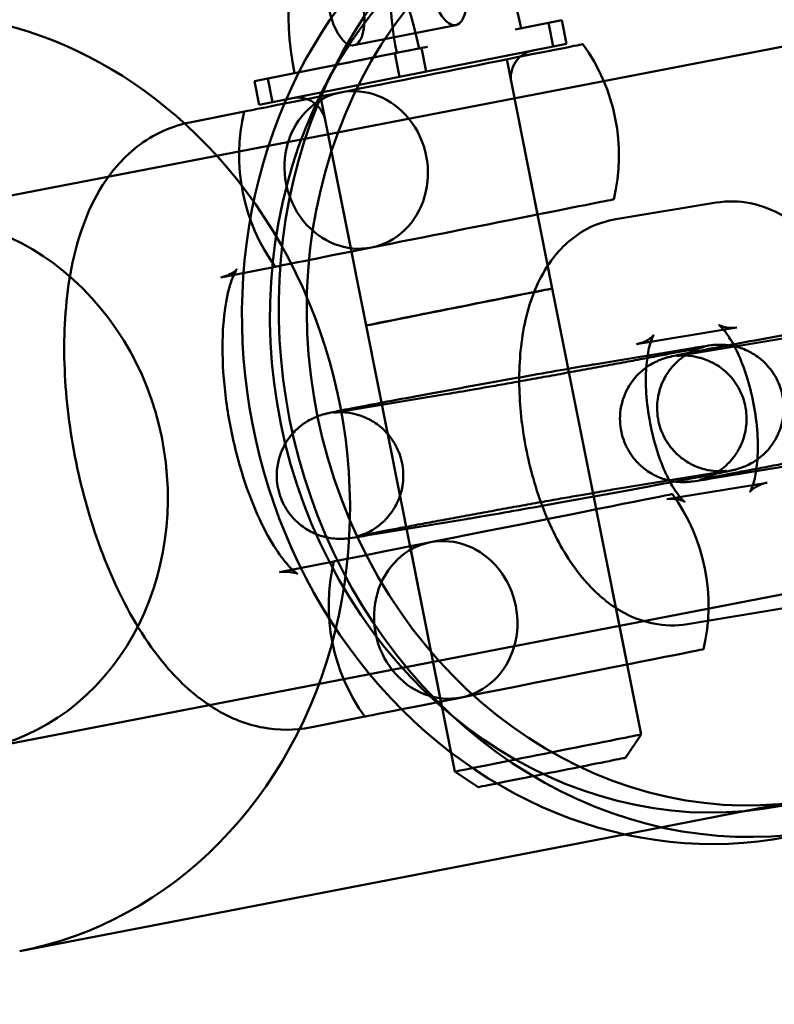
# Model space of a CAD drawing. Units: millimetres. Extents: x 101843 to 110403, y 20663 to 28853.
# Drawn here: x 103417 to 103464, y 23992 to 24054 of the extents above; entities that cross this region are included whole.
import ezdxf

# ---------------------------------------------------------------- set-up
doc = ezdxf.new("R2010")
doc.units = ezdxf.units.MM
for name, color, linetype, lineweight in [('ЗОНА БЕЗОПАСНОСТИ', 251, 'Continuous', 90), ('МАФ', 7, 'Continuous', 50), ('РАЗМЕРЫ', 250, 'Continuous', 25)]:
    doc.layers.add(name, color=color, linetype=linetype, lineweight=lineweight)
doc.styles.get("Standard").update_dxf_attribs({"font": 'candara.ttf'})
doc.dimstyles.new('ISO-25', dxfattribs={"dimtxt": 340, "dimasz": 50, "dimexe": 11.25, "dimexo": 0.63, "dimgap": 15, "dimtad": 1, "dimdec": 0, "dimtxsty": 'Standard', "dimblk": 'OBLIQUE', "dimcen": 2.5, "dimadec": 0, "dimazin": 0, "dimtfac": 1, "dimtdec": 0, "dimtmove": 0, "dimatfit": 3, "dimfxl": 1, "dimarcsym": 0})

# ---------------------------------------------------------------- blocks, each defined once
blk = doc.blocks.new('_Oblique')
at = {"color": 0, "linetype": 'ByBlock', "lineweight": -2}
blk.add_line((-0.5, -0.5), (0.5, 0.5), dxfattribs=at)
blk = doc.blocks.new('*D7')
at = {"layer": 'Defpoints', "color": 0, "transparency": 16777216}
for p in [(109029.491, 26121.815), (102231.494, 22778.912)]:
    blk.add_point(p, dxfattribs=at)
at = {"layer": 'РАЗМЕРЫ', "color": 0, "lineweight": -2, "transparency": 16777216}
for p in [(110360.947, 26776.556), (102231.494, 22778.912)]:
    blk.add_line(p, (109029.491, 26121.815), dxfattribs=at)
at = {"layer": 'РАЗМЕРЫ', "color": 0, "lineweight": -2, "transparency": 16777216, "xscale": 50, "yscale": 50, "zscale": 50}
for p, rotation in [((109029.491, 26121.815), 206.1855715384289), ((102231.494, 22778.912), 26.18557153842891)]:
    blk.add_blockref('_Oblique', p, dxfattribs=dict(at, rotation=rotation))
at = {"layer": 'РАЗМЕРЫ', "color": 0, "transparency": 16777216, "insert": (109634.482, 26686.005), "char_height": 340, "attachment_point": 5, "rotation": 26.18557}
blk.add_mtext('∅7575', dxfattribs=at)

msp = doc.modelspace()

# ---------------------------------------------------------------- linework, layer by layer
at = {"layer": 'ЗОНА БЕЗОПАСНОСТИ'}
msp.add_circle((105630.492, 24450.363), 3787.735, dxfattribs=at)
at = {"layer": 'МАФ', "color": 0, "linetype": 'Continuous'}
for p, q in [((103407.823, 24041.281, 4663.323), (103641.421, 24086.458, 4663.323)), ((103444.307, 24053.685, 4663.323), (103437.857, 24052.402, 4663.323)), ((103450.159, 24053.83, 4663.323), (103448.052, 24053.41, 4663.323)), ((103451.004, 24053.998, 4663.323), (103450.159, 24053.83, 4663.323)), ((103450.159, 24053.83, 4663.323), (103450.456, 24052.336, 4663.323)), ((103451.004, 24053.998, 4663.323), (103451.301, 24052.504, 4663.323)), ((103414.279, 24007.9, 4663.323), (103647.876, 24053.076, 4663.323)), ((103442.523, 24052.311, 4663.323), (103440.447, 24051.898, 4663.323)), ((103440.744, 24050.404, 4663.323), (103450.456, 24052.336, 4663.323)), ((103442.138, 24052.234, 4663.323), (103442.435, 24050.741, 4663.323)), ((103450.456, 24052.336, 4663.323), (103451.301, 24052.504, 4663.323)), ((103440.447, 24051.898, 4663.323), (103431.581, 24050.134, 4663.323)), ((103440.447, 24051.898, 4663.323), (103440.744, 24050.404, 4663.323)), ((103447.527, 24051.516, 4663.323), (103449.478, 24041.708, 4663.323)), ((103431.878, 24048.641, 4663.323), (103440.744, 24050.404, 4663.323)), ((103432.427, 24050.303, 4663.323), (103432.724, 24048.809, 4663.323)), ((103431.581, 24050.134, 4663.323), (103431.878, 24048.641, 4663.323)), ((103447.816, 24050.027, 4663.323), (103450.4, 24037.036, 4663.323)), ((103435.757, 24049.175, 4663.323), (103437.708, 24039.367, 4663.323)), ((103427.501, 24047.532, 4663.323), (103430.943, 24048.217, 4663.323)), ((103436.047, 24047.686, 4663.323), (103438.631, 24034.695, 4663.323)), ((103454.427, 24041.413, 4663.323), (103460.753, 24042.458, 4663.323)), ((103429.452, 24037.725, 4663.323), (103432.894, 24038.409, 4663.323)), ((103450.402, 24037.026, 4663.323), (103456.01, 24008.834, 4663.323)), ((103438.633, 24034.685, 4663.323), (103444.24, 24006.493, 4663.323)), ((103455.731, 24033.52, 4663.323), (103462.058, 24034.565, 4663.323)), ((103459.018, 24032.885, 4663.323), (103465.345, 24033.93, 4663.323)), ((103459.384, 24033.278, 4663.323), (103453.057, 24032.232, 4663.323)), ((103437.327, 24029.3, 4663.323), (103443.653, 24030.346, 4663.323)), ((103460.322, 24024.992, 4663.323), (103466.649, 24026.038, 4663.323)), ((103460.688, 24025.385, 4663.323), (103454.362, 24024.339, 4663.323)), ((103463.975, 24024.75, 4663.323), (103457.649, 24023.704, 4663.323)), ((103453.184, 24023.073, 4663.323), (103455.135, 24013.265, 4663.323)), ((103438.631, 24021.407, 4663.323), (103444.958, 24022.453, 4663.323)), ((103441.415, 24020.732, 4663.323), (103443.366, 24010.924, 4663.323)), ((103436.601, 24019.774, 4663.323), (103433.159, 24019.09, 4663.323)), ((103465.28, 24016.857, 4663.323), (103458.953, 24015.811, 4663.323)), ((103438.551, 24009.966, 4663.323), (103435.109, 24009.282, 4663.323)), ((103455.028, 24007.364, 4663.323), (103456.01, 24008.834, 4663.323)), ((103445.71, 24005.511, 4663.323), (103444.24, 24006.493, 4663.323)), ((103454.96, 24002.526, 4663.323), (103464.91, 24004.451, 4663.323)), ((103416.747, 23995.136, 4663.323), (103454.96, 24002.526, 4663.323))]:
    msp.add_line(p, q, dxfattribs=at)
for centre, radius, start, end in [((103442.617, 24045.441, 4663.323), 12, 346.62568, 35.87432), ((103449.532, 24050.368, 4663.323), 1.75, 101.25, 191.25), ((103434.33, 24047.344, 4663.323), 1.75, 11.25, 101.25), ((103442.617, 24045.441, 4663.323), 12, 166.62568, 215.87432), ((103450.401, 24037.031, 4663.323), 0.005, 101.25, 281.25), ((103438.632, 24034.69, 4663.323), 0.005, 281.25, 101.25), ((103448.275, 24016.999, 4663.323), 12, 346.62568, 35.87432), ((103448.275, 24016.999, 4663.323), 12, 166.62568, 215.87432)]:
    msp.add_arc(centre, radius, start, end, dxfattribs=at)
for centre, major_axis, ratio, start_param, end_param in [((103461.504, 24034.286, 4663.323), (-6.087, 31.472), 0.88111, -0.354646, 3.506945), ((103459.183, 24033.837, 4663.323), (-5.707, 29.509), 0.88111, -0.964014, 3.186252), ((103459.183, 24033.837, 4663.323), (-6.087, 31.472), 0.88111, 0, 3.141593), ((103444.502, 24052.704, 4663.323), (-1.817, 9.134), 0.430391, -0.187601, 1.570796), ((103444.502, 24052.704, 4663.323), (-1.817, 9.134), 0.430391, -1.570796, -0.324064), ((103461.504, 24034.286, 4663.323), (-5.707, 29.509), 0.88111, 0.389236, 3.229371), ((103443.819, 24056.137, 4663.323), (-0.488, 2.452), 0.430391, -3.141592653768915, 3.141592653410671), ((103411.051, 24024.591, 4663.323), (-3.228, 16.691), 0.88111, -0.9656355790412547, 5.317549728138331), ((103443.593, 24040.537, 4663.323), (-10.699, -2.128), 0, 0.000011, 3.141604), ((103444.515, 24035.866, 4663.323), (-5.885, -1.171), 0, 0.000016, 3.141609), ((103447.3, 24021.903, 4663.323), (-10.699, -2.128), 0, -0.00002, 3.141572), ((103450.369, 24006.437, 4663.323), (-4.659, -0.927), 0, 0.000001, 0.444926)]:
    msp.add_ellipse(centre, major_axis=major_axis, ratio=ratio, start_param=start_param, end_param=end_param, dxfattribs=at)
at = {"layer": 'МАФ', "color": 0, "linetype": 'Continuous', "extrusion": (4.22097e-16, 1.8945e-17, -1)}
msp.add_ellipse((103438.052, 24051.421, 4663.323), major_axis=(-1.817, 9.134), ratio=0.430391, start_param=0.34087, end_param=1.570796, dxfattribs=at)
at = {"layer": 'МАФ', "color": 0, "linetype": 'Continuous', "extrusion": (4.4824e-16, 1.82175e-17, -1)}
msp.add_ellipse((103438.052, 24051.421, 4663.323), major_axis=(-1.817, 9.134), ratio=0.430391, start_param=-1.570796, end_param=-0.336296, dxfattribs=at)
at = {"layer": 'МАФ', "color": 0, "linetype": 'Continuous', "extrusion": (4.18375e-16, 1.22771e-17, -1)}
msp.add_ellipse((103437.369, 24054.854, 4663.323), major_axis=(-0.488, 2.452), ratio=0.430391, start_param=-3.141592653410671, end_param=3.141592653768915, dxfattribs=at)
at = {"layer": 'МАФ', "color": 0, "linetype": 'Continuous', "extrusion": (3.42753e-16, -2.68836e-18, -1)}
msp.add_ellipse((103411.051, 24024.591, 4663.323), major_axis=(-5.696, 29.454), ratio=0.88111, start_param=0, end_param=0.965636, dxfattribs=at)
at = {"layer": 'МАФ', "color": 0, "linetype": 'Continuous', "extrusion": (3.43171e-16, 6.77833e-17, -1)}
msp.add_ellipse((103441.642, 24050.345, 4663.323), major_axis=(10.699, 2.128), ratio=0, start_param=0.00002, end_param=3.141613, dxfattribs=at)
at = {"layer": 'МАФ', "color": 0, "linetype": 'Continuous', "extrusion": (-5.45035e-08, 2.74007e-07, -1)}
msp.add_ellipse((103441.277, 24052.063, 4663.323), major_axis=(9.808, 1.951), ratio=0, start_param=1.443434, end_param=2.078554, dxfattribs=at)
at = {"layer": 'МАФ', "color": 0, "linetype": 'Continuous', "extrusion": (3.99602e-16, 8.54282e-18, -1)}
for centre, major_axis in [((103438.013, 24044.525, 4663.323), (-0.975, 4.904)), ((103438.013, 24044.525, 4663.323), (0.975, -4.904)), ((103443.67, 24016.083, 4663.323), (-0.975, 4.904)), ((103443.67, 24016.083, 4663.323), (0.975, -4.904))]:
    msp.add_ellipse(centre, major_axis=major_axis, ratio=0.902643, start_param=0, end_param=3.141593, dxfattribs=at)
at = {"layer": 'МАФ', "color": 0, "linetype": 'Continuous', "extrusion": (3.78589e-16, 1.20595e-17, -1)}
msp.add_ellipse((103411.051, 24024.591, 4663.323), major_axis=(5.696, -29.454), ratio=0.88111, start_param=-2.175957, end_param=0, dxfattribs=at)
at = {"layer": 'МАФ', "color": 0, "linetype": 'Continuous', "extrusion": (3.43225e-16, 6.75131e-17, -1)}
msp.add_ellipse((103444.517, 24035.856, 4663.323), major_axis=(5.885, 1.171), ratio=0, start_param=-0.000016, end_param=3.141576, dxfattribs=at)
at = {"layer": 'МАФ', "color": 0, "linetype": 'Continuous', "extrusion": (3.43189e-16, 6.76953e-17, -1)}
msp.add_ellipse((103449.251, 24012.095, 4663.323), major_axis=(10.699, 2.128), ratio=0, start_param=0.000002, end_param=3.141594, dxfattribs=at)
at = {"layer": 'МАФ', "color": 0, "linetype": 'Continuous', "extrusion": (3.43208e-16, 6.76005e-17, -1)}
msp.add_ellipse((103450.125, 24007.663, 4663.323), major_axis=(5.885, 1.171), ratio=0, start_param=0.000017, end_param=2.696685, dxfattribs=at)
at = {"layer": 'МАФ', "color": 0, "linetype": 'Continuous', "extrusion": (-5.8053e-08, 2.91852e-07, 1)}
msp.add_ellipse((103450.369, 24006.437, 4663.323), major_axis=(4.659, 0.927), ratio=0, start_param=-2.69668, end_param=-0.000013, dxfattribs=at)
at = {"layer": 'МАФ', "color": 0, "linetype": 'Continuous', "extrusion": (7.48434e-09, -3.76263e-08, -1)}
msp.add_ellipse((103450.125, 24007.663, 4663.323), major_axis=(-5.885, -1.171), ratio=0, start_param=-0.444938, end_param=-0.000013, dxfattribs=at)
at = {"layer": 'МАФ', "color": 0, "linetype": 'Continuous'}
for points, knots in [([(103435.109, 24009.282, 4663.323), (103434.113, 24009.084, 4663.323), (103433.082, 24009.094, 4663.323), (103431.058, 24009.472, 4663.323), (103430.091, 24009.874, 4663.323), (103428.033, 24011.078, 4663.323), (103427.04, 24011.973, 4663.323), (103424.923, 24014.386, 4663.323), (103423.902, 24016.027, 4663.323), (103422.175, 24019.598, 4663.323), (103421.469, 24021.52, 4663.323), (103420.393, 24025.427, 4663.323), (103420.011, 24027.403, 4663.323), (103419.566, 24031.328, 4663.323), (103419.503, 24033.274, 4663.323), (103419.741, 24037.083, 4663.323), (103420.052, 24038.934, 4663.323), (103421.237, 24042.444, 4663.323), (103422.115, 24044.15, 4663.323), (103424.542, 24046.365, 4663.323), (103425.675, 24047.049, 4663.323), (103427.131, 24047.452, 4663.323), (103427.315, 24047.496, 4663.323), (103427.501, 24047.532, 4663.323)], [4.712389, 4.712389, 4.712389, 4.712389, 4.883143, 4.883143, 5.07713, 5.07713, 5.352433, 5.352433, 5.740165, 5.740165, 6.116502, 6.116502, 6.47528, 6.47528, 6.834619, 6.834619, 7.211575, 7.211575, 7.599661, 7.599661, 7.822177, 7.822177, 7.853982, 7.853982, 7.853982, 7.853982]), ([(103460.753, 24042.458, 4663.323), (103461.483, 24042.579, 4663.323), (103462.23, 24042.555, 4663.323), (103463.69, 24042.262, 4663.323), (103464.385, 24041.971, 4663.323), (103465.832, 24041.125, 4663.323), (103466.517, 24040.517, 4663.323), (103467.969, 24038.896, 4663.323), (103468.653, 24037.81, 4663.323), (103469.816, 24035.426, 4663.323), (103470.285, 24034.122, 4663.323), (103470.974, 24031.483, 4663.323), (103471.202, 24030.154, 4663.323), (103471.425, 24027.511, 4663.323), (103471.42, 24026.198, 4663.323), (103471.129, 24023.605, 4663.323), (103470.837, 24022.331, 4663.323), (103470.057, 24020.558, 4663.323), (103469.754, 24020.007, 4663.323), (103468.775, 24018.664, 4663.323), (103467.963, 24017.888, 4663.323), (103466.399, 24017.13, 4663.323), (103465.846, 24016.95, 4663.323), (103465.28, 24016.857, 4663.323)], [4.712389, 4.712389, 4.712389, 4.712389, 4.885056, 4.885056, 5.080228, 5.080228, 5.348497, 5.348497, 5.730986, 5.730986, 6.119905, 6.119905, 6.489772, 6.489772, 6.861266, 6.861266, 7.253301, 7.253301, 7.436607, 7.436607, 7.719893, 7.719893, 7.853982, 7.853982, 7.853982, 7.853982]), ([(103458.953, 24015.811, 4663.323), (103458.223, 24015.691, 4663.323), (103457.477, 24015.715, 4663.323), (103456.017, 24016.007, 4663.323), (103455.321, 24016.299, 4663.323), (103453.875, 24017.144, 4663.323), (103453.189, 24017.753, 4663.323), (103451.737, 24019.374, 4663.323), (103451.054, 24020.459, 4663.323), (103449.891, 24022.844, 4663.323), (103449.421, 24024.147, 4663.323), (103448.733, 24026.786, 4663.323), (103448.504, 24028.115, 4663.323), (103448.281, 24030.759, 4663.323), (103448.287, 24032.072, 4663.323), (103448.578, 24034.665, 4663.323), (103448.869, 24035.939, 4663.323), (103449.649, 24037.712, 4663.323), (103449.952, 24038.263, 4663.323), (103450.931, 24039.606, 4663.323), (103451.743, 24040.382, 4663.323), (103453.307, 24041.14, 4663.323), (103453.86, 24041.319, 4663.323), (103454.427, 24041.413, 4663.323)], [1.570796, 1.570796, 1.570796, 1.570796, 1.743463, 1.743463, 1.938635, 1.938635, 2.206904, 2.206904, 2.589393, 2.589393, 2.978312, 2.978312, 3.348179, 3.348179, 3.719674, 3.719674, 4.111709, 4.111709, 4.295014, 4.295014, 4.5783, 4.5783, 4.712389, 4.712389, 4.712389, 4.712389]), ([(103433.159, 24019.09, 4663.323), (103433.796, 24019.216, 4663.323), (103434.321, 24018.984, 4663.323), (103434.274, 24019.011, 4663.323), (103434.157, 24019.086, 4663.323), (103433.801, 24019.423, 4663.323), (103433.555, 24019.695, 4663.323), (103432.98, 24020.473, 4663.323), (103432.643, 24021.007, 4663.323), (103431.938, 24022.337, 4663.323), (103431.572, 24023.158, 4663.323), (103430.883, 24025.016, 4663.323), (103430.567, 24026.066, 4663.323), (103430.047, 24028.259, 4663.323), (103429.847, 24029.405, 4663.323), (103429.598, 24031.627, 4663.323), (103429.547, 24032.704, 4663.323), (103429.585, 24034.62, 4663.323), (103429.668, 24035.469, 4663.323), (103429.904, 24036.807, 4663.323), (103430.051, 24037.322, 4663.323), (103430.303, 24037.981, 4663.323), (103430.412, 24038.164, 4663.323), (103430.486, 24038.271, 4663.323), (103430.459, 24038.215, 4663.323), (103430.162, 24037.982, 4663.323), (103429.83, 24037.801, 4663.323), (103429.455, 24037.725, 4663.323), (103429.453, 24037.725, 4663.323), (103429.452, 24037.725, 4663.323)], [4.712389, 4.712389, 4.712389, 4.712389, 5.074835, 5.074835, 5.257357, 5.257357, 5.452387, 5.452387, 5.676043, 5.676043, 5.927705, 5.927705, 6.198533, 6.198533, 6.477772, 6.477772, 6.754915, 6.754915, 7.018441, 7.018441, 7.255272, 7.255272, 7.457839, 7.457839, 7.64009, 7.64009, 7.853231, 7.853231, 7.853982, 7.853982, 7.853982, 7.853982]), ([(103474.749, 24035.817, 4663.323), (103474.629, 24035.797, 4663.323), (103474.5, 24035.776, 4663.323), (103474.223, 24035.729, 4663.323), (103474.075, 24035.704, 4663.323), (103473.762, 24035.65, 4663.323), (103473.596, 24035.622, 4663.323), (103473.252, 24035.563, 4663.323), (103473.073, 24035.532, 4663.323), (103472.179, 24035.376, 4663.323), (103471.367, 24035.233, 4663.323), (103469.621, 24034.922, 4663.323), (103468.689, 24034.755, 4663.323), (103466.794, 24034.412, 4663.323), (103465.832, 24034.236, 4663.323), (103463.973, 24033.895, 4663.323), (103463.076, 24033.728, 4663.323), (103461.436, 24033.422, 4663.323), (103460.693, 24033.281, 4663.323), (103459.906, 24033.13, 4663.323), (103459.755, 24033.101, 4663.323), (103459.466, 24033.045, 4663.323), (103459.328, 24033.018, 4663.323), (103459.07, 24032.967, 4663.323), (103458.949, 24032.943, 4663.323), (103458.724, 24032.899, 4663.323), (103458.621, 24032.878, 4663.323), (103458.308, 24032.814, 4663.323), (103458.137, 24032.779, 4663.323), (103457.912, 24032.728, 4663.323), (103457.849, 24032.714, 4663.323), (103457.732, 24032.684, 4663.323), (103457.696, 24032.675, 4663.323), (103457.612, 24032.652, 4663.323), (103457.569, 24032.639, 4663.323), (103457.446, 24032.601, 4663.323), (103457.369, 24032.577, 4663.323), (103457.126, 24032.482, 4663.323), (103456.999, 24032.436, 4663.323), (103456.606, 24032.218, 4663.323), (103456.438, 24032.122, 4663.323), (103456.021, 24031.789, 4663.323), (103455.823, 24031.619, 4663.323), (103455.447, 24031.158, 4663.323), (103455.299, 24030.952, 4663.323), (103454.952, 24030.303, 4663.323), (103454.751, 24029.782, 4663.323), (103454.659, 24028.712, 4663.323), (103454.693, 24028.241, 4663.323), (103454.913, 24027.386, 4663.323), (103455.085, 24027.003, 4663.323), (103455.505, 24026.324, 4663.323), (103455.756, 24026.047, 4663.323), (103456.301, 24025.55, 4663.323), (103456.579, 24025.38, 4663.323), (103457.182, 24025.06, 4663.323), (103457.437, 24024.986, 4663.323), (103458.018, 24024.828, 4663.323), (103458.204, 24024.818, 4663.323), (103458.555, 24024.789, 4663.323), (103458.661, 24024.791, 4663.323), (103458.831, 24024.793, 4663.323), (103458.888, 24024.796, 4663.323), (103459.001, 24024.803, 4663.323), (103459.046, 24024.807, 4663.323), (103459.164, 24024.817, 4663.323), (103459.216, 24024.824, 4663.323), (103459.505, 24024.859, 4663.323), (103459.7, 24024.891, 4663.323), (103460.101, 24024.956, 4663.323), (103460.208, 24024.973, 4663.323), (103460.322, 24024.992, 4663.323)], [1.570796, 1.570796, 1.570796, 1.570796, 1.65594, 1.65594, 1.742367, 1.742367, 1.828877, 1.828877, 1.914223, 1.914223, 2.238716, 2.238716, 2.560561, 2.560561, 2.88178, 2.88178, 3.203112, 3.203112, 3.525477, 3.525477, 3.606802, 3.606802, 3.689072, 3.689072, 3.771228, 3.771228, 3.852277, 3.852277, 4.035885, 4.035885, 4.114425, 4.114425, 4.144649, 4.144649, 4.16912, 4.16912, 4.194218, 4.194218, 4.212148, 4.212148, 4.221239, 4.221239, 4.226907, 4.226907, 4.230058, 4.230058, 4.234405, 4.234405, 4.237272, 4.237272, 4.239955, 4.239955, 4.243037, 4.243037, 4.247256, 4.247256, 4.254174, 4.254174, 4.267526, 4.267526, 4.286285, 4.286285, 4.304785, 4.304785, 4.330213, 4.330213, 4.381369, 4.381369, 4.630966, 4.630966, 4.712389, 4.712389, 4.712389, 4.712389]), ([(103462.058, 24034.565, 4663.323), (103461.613, 24034.492, 4663.323), (103461.2, 24034.596, 4663.323), (103460.941, 24034.71, 4663.323), (103460.923, 24034.733, 4663.323), (103460.993, 24034.677, 4663.323), (103461.074, 24034.606, 4663.323), (103461.292, 24034.358, 4663.323), (103461.435, 24034.171, 4663.323), (103461.759, 24033.664, 4663.323), (103461.944, 24033.33, 4663.323), (103462.32, 24032.521, 4663.323), (103462.51, 24032.033, 4663.323), (103462.856, 24030.951, 4663.323), (103463.008, 24030.351, 4663.323), (103463.243, 24029.121, 4663.323), (103463.323, 24028.49, 4663.323), (103463.401, 24027.296, 4663.323), (103463.399, 24026.732, 4663.323), (103463.332, 24025.763, 4663.323), (103463.27, 24025.35, 4663.323), (103463.129, 24024.731, 4663.323), (103463.052, 24024.506, 4663.323), (103462.94, 24024.244, 4663.323), (103462.901, 24024.185, 4663.323), (103462.908, 24024.195, 4663.323), (103462.951, 24024.257, 4663.323), (103463.187, 24024.454, 4663.323), (103463.411, 24024.595, 4663.323), (103463.783, 24024.711, 4663.323), (103463.879, 24024.734, 4663.323), (103463.975, 24024.75, 4663.323)], [4.712389, 4.712389, 4.712389, 4.712389, 5.005482, 5.005482, 5.188259, 5.188259, 5.359427, 5.359427, 5.548266, 5.548266, 5.764164, 5.764164, 6.005778, 6.005778, 6.264755, 6.264755, 6.529989, 6.529989, 6.789517, 6.789517, 7.030537, 7.030537, 7.242056, 7.242056, 7.423861, 7.423861, 7.593929, 7.593929, 7.790405, 7.790405, 7.853982, 7.853982, 7.853982, 7.853982]), ([(103444.958, 24022.453, 4663.323), (103445.078, 24022.473, 4663.323), (103445.206, 24022.494, 4663.323), (103445.483, 24022.541, 4663.323), (103445.631, 24022.566, 4663.323), (103445.945, 24022.619, 4663.323), (103446.11, 24022.648, 4663.323), (103446.455, 24022.707, 4663.323), (103446.633, 24022.738, 4663.323), (103447.527, 24022.893, 4663.323), (103448.339, 24023.037, 4663.323), (103450.085, 24023.347, 4663.323), (103451.017, 24023.515, 4663.323), (103452.912, 24023.858, 4663.323), (103453.875, 24024.033, 4663.323), (103455.734, 24024.375, 4663.323), (103456.63, 24024.541, 4663.323), (103458.271, 24024.848, 4663.323), (103459.013, 24024.989, 4663.323), (103459.8, 24025.14, 4663.323), (103459.951, 24025.169, 4663.323), (103460.24, 24025.225, 4663.323), (103460.378, 24025.252, 4663.323), (103460.637, 24025.302, 4663.323), (103460.758, 24025.326, 4663.323), (103460.982, 24025.371, 4663.323), (103461.086, 24025.392, 4663.323), (103461.398, 24025.455, 4663.323), (103461.569, 24025.491, 4663.323), (103461.794, 24025.541, 4663.323), (103461.857, 24025.556, 4663.323), (103461.974, 24025.586, 4663.323), (103462.01, 24025.595, 4663.323), (103462.094, 24025.618, 4663.323), (103462.137, 24025.63, 4663.323), (103462.261, 24025.669, 4663.323), (103462.337, 24025.692, 4663.323), (103462.58, 24025.788, 4663.323), (103462.707, 24025.833, 4663.323), (103463.1, 24026.052, 4663.323), (103463.268, 24026.147, 4663.323), (103463.685, 24026.481, 4663.323), (103463.883, 24026.651, 4663.323), (103464.259, 24027.112, 4663.323), (103464.407, 24027.318, 4663.323), (103464.754, 24027.967, 4663.323), (103464.955, 24028.488, 4663.323), (103465.047, 24029.558, 4663.323), (103465.013, 24030.029, 4663.323), (103464.794, 24030.884, 4663.323), (103464.622, 24031.267, 4663.323), (103464.201, 24031.945, 4663.323), (103463.951, 24032.222, 4663.323), (103463.405, 24032.72, 4663.323), (103463.128, 24032.889, 4663.323), (103462.524, 24033.209, 4663.323), (103462.269, 24033.284, 4663.323), (103461.689, 24033.442, 4663.323), (103461.503, 24033.451, 4663.323), (103461.151, 24033.481, 4663.323), (103461.045, 24033.479, 4663.323), (103460.876, 24033.476, 4663.323), (103460.818, 24033.474, 4663.323), (103460.706, 24033.467, 4663.323), (103460.66, 24033.463, 4663.323), (103460.542, 24033.452, 4663.323), (103460.49, 24033.446, 4663.323), (103460.202, 24033.41, 4663.323), (103460.007, 24033.379, 4663.323), (103459.605, 24033.314, 4663.323), (103459.499, 24033.297, 4663.323), (103459.384, 24033.278, 4663.323)], [4.712389, 4.712389, 4.712389, 4.712389, 4.797533, 4.797533, 4.883959, 4.883959, 4.970469, 4.970469, 5.055816, 5.055816, 5.380308, 5.380308, 5.702153, 5.702153, 6.023373, 6.023373, 6.344704, 6.344704, 6.66707, 6.66707, 6.748395, 6.748395, 6.830665, 6.830665, 6.91282, 6.91282, 6.99387, 6.99387, 7.177478, 7.177478, 7.256018, 7.256018, 7.286242, 7.286242, 7.310713, 7.310713, 7.335811, 7.335811, 7.353741, 7.353741, 7.362832, 7.362832, 7.368499, 7.368499, 7.371651, 7.371651, 7.375997, 7.375997, 7.378865, 7.378865, 7.381548, 7.381548, 7.38463, 7.38463, 7.388848, 7.388848, 7.395766, 7.395766, 7.409119, 7.409119, 7.427878, 7.427878, 7.446378, 7.446378, 7.471806, 7.471806, 7.522961, 7.522961, 7.772559, 7.772559, 7.853982, 7.853982, 7.853982, 7.853982]), ([(103457.649, 24023.704, 4663.323), (103458.093, 24023.778, 4663.323), (103458.506, 24023.674, 4663.323), (103458.765, 24023.56, 4663.323), (103458.783, 24023.537, 4663.323), (103458.713, 24023.592, 4663.323), (103458.633, 24023.663, 4663.323), (103458.415, 24023.912, 4663.323), (103458.272, 24024.099, 4663.323), (103457.947, 24024.605, 4663.323), (103457.763, 24024.939, 4663.323), (103457.387, 24025.749, 4663.323), (103457.196, 24026.236, 4663.323), (103456.851, 24027.318, 4663.323), (103456.698, 24027.918, 4663.323), (103456.464, 24029.149, 4663.323), (103456.383, 24029.779, 4663.323), (103456.306, 24030.973, 4663.323), (103456.307, 24031.537, 4663.323), (103456.375, 24032.506, 4663.323), (103456.437, 24032.92, 4663.323), (103456.578, 24033.539, 4663.323), (103456.654, 24033.763, 4663.323), (103456.766, 24034.026, 4663.323), (103456.806, 24034.084, 4663.323), (103456.799, 24034.074, 4663.323), (103456.756, 24034.013, 4663.323), (103456.519, 24033.816, 4663.323), (103456.295, 24033.675, 4663.323), (103455.923, 24033.559, 4663.323), (103455.828, 24033.536, 4663.323), (103455.731, 24033.52, 4663.323)], [1.570796, 1.570796, 1.570796, 1.570796, 1.863889, 1.863889, 2.046666, 2.046666, 2.217835, 2.217835, 2.406673, 2.406673, 2.622571, 2.622571, 2.864186, 2.864186, 3.123162, 3.123162, 3.388397, 3.388397, 3.647924, 3.647924, 3.888944, 3.888944, 4.100464, 4.100464, 4.282268, 4.282268, 4.452336, 4.452336, 4.648812, 4.648812, 4.712389, 4.712389, 4.712389, 4.712389]), ([(103443.653, 24030.346, 4663.323), (103444.043, 24030.41, 4663.323), (103444.559, 24030.498, 4663.323), (103445.331, 24030.632, 4663.323), (103445.497, 24030.661, 4663.323), (103445.845, 24030.721, 4663.323), (103446.026, 24030.753, 4663.323), (103446.399, 24030.818, 4663.323), (103446.591, 24030.852, 4663.323), (103446.983, 24030.921, 4663.323), (103447.182, 24030.957, 4663.323), (103447.592, 24031.029, 4663.323), (103447.802, 24031.067, 4663.323), (103448.232, 24031.143, 4663.323), (103448.452, 24031.183, 4663.323), (103448.898, 24031.262, 4663.323), (103449.124, 24031.303, 4663.323), (103449.578, 24031.385, 4663.323), (103449.806, 24031.426, 4663.323), (103450.264, 24031.508, 4663.323), (103450.496, 24031.55, 4663.323), (103450.963, 24031.635, 4663.323), (103451.198, 24031.678, 4663.323), (103451.67, 24031.764, 4663.323), (103451.906, 24031.807, 4663.323), (103452.373, 24031.892, 4663.323), (103452.605, 24031.934, 4663.323), (103453.064, 24032.018, 4663.323), (103453.293, 24032.06, 4663.323), (103453.748, 24032.144, 4663.323), (103453.975, 24032.186, 4663.323), (103454.423, 24032.269, 4663.323), (103454.644, 24032.31, 4663.323), (103455.076, 24032.39, 4663.323), (103455.287, 24032.429, 4663.323), (103455.7, 24032.506, 4663.323), (103455.901, 24032.544, 4663.323), (103456.298, 24032.618, 4663.323), (103456.492, 24032.654, 4663.323), (103456.87, 24032.725, 4663.323), (103457.053, 24032.76, 4663.323), (103457.405, 24032.827, 4663.323), (103457.573, 24032.859, 4663.323), (103457.895, 24032.92, 4663.323), (103458.048, 24032.949, 4663.323), (103458.343, 24033.006, 4663.323), (103458.484, 24033.033, 4663.323), (103458.75, 24033.085, 4663.323), (103458.876, 24033.109, 4663.323), (103459.109, 24033.155, 4663.323), (103459.216, 24033.176, 4663.323), (103459.503, 24033.233, 4663.323), (103459.659, 24033.265, 4663.323), (103459.88, 24033.311, 4663.323), (103459.957, 24033.328, 4663.323), (103460.002, 24033.338, 4663.323), (103460.006, 24033.34, 4663.323), (103459.953, 24033.326, 4663.323), (103459.933, 24033.321, 4663.323), (103459.883, 24033.307, 4663.323), (103459.861, 24033.3, 4663.323), (103459.792, 24033.279, 4663.323), (103459.739, 24033.263, 4663.323), (103459.586, 24033.207, 4663.323), (103459.502, 24033.176, 4663.323), (103459.205, 24033.041, 4663.323), (103459.008, 24032.994, 4663.323), (103458.332, 24032.44, 4663.323), (103458.136, 24032.267, 4663.323), (103457.768, 24031.807, 4663.323), (103457.622, 24031.6, 4663.323), (103457.283, 24030.951, 4663.323), (103457.088, 24030.43, 4663.323), (103457.004, 24029.366, 4663.323), (103457.042, 24028.897, 4663.323), (103457.266, 24028.045, 4663.323), (103457.44, 24027.665, 4663.323), (103457.863, 24026.99, 4663.323), (103458.115, 24026.715, 4663.323), (103458.662, 24026.222, 4663.323), (103458.939, 24026.054, 4663.323), (103459.542, 24025.738, 4663.323), (103459.796, 24025.665, 4663.323), (103460.371, 24025.511, 4663.323), (103460.553, 24025.503, 4663.323), (103460.887, 24025.475, 4663.323), (103460.986, 24025.477, 4663.323), (103461.134, 24025.479, 4663.323), (103461.182, 24025.481, 4663.323), (103461.266, 24025.486, 4663.323), (103461.297, 24025.488, 4663.323), (103461.359, 24025.493, 4663.323), (103461.381, 24025.496, 4663.323), (103461.423, 24025.5, 4663.323), (103461.426, 24025.501, 4663.323), (103461.404, 24025.498, 4663.323), (103461.335, 24025.488, 4663.323), (103461.108, 24025.453, 4663.323), (103460.92, 24025.423, 4663.323), (103460.688, 24025.385, 4663.323)], [4.712389, 4.712389, 4.712389, 4.712389, 5.011502, 5.011502, 5.089741, 5.089741, 5.168956, 5.168956, 5.248146, 5.248146, 5.326319, 5.326319, 5.405306, 5.405306, 5.485304, 5.485304, 5.565292, 5.565292, 5.644254, 5.644254, 5.723426, 5.723426, 5.803621, 5.803621, 5.883816, 5.883816, 5.962987, 5.962987, 6.042147, 6.042147, 6.12234, 6.12234, 6.202543, 6.202543, 6.281728, 6.281728, 6.360673, 6.360673, 6.440665, 6.440665, 6.520683, 6.520683, 6.599695, 6.599695, 6.677813, 6.677813, 6.757014, 6.757014, 6.836288, 6.836288, 6.914582, 6.914582, 7.063364, 7.063364, 7.19229, 7.19229, 7.266071, 7.266071, 7.29273, 7.29273, 7.307612, 7.307612, 7.329079, 7.329079, 7.345387, 7.345387, 7.363223, 7.363223, 7.368696, 7.368696, 7.371776, 7.371776, 7.37606, 7.37606, 7.378916, 7.378916, 7.381602, 7.381602, 7.384698, 7.384698, 7.388949, 7.388949, 7.395946, 7.395946, 7.40945, 7.40945, 7.427559, 7.427559, 7.443872, 7.443872, 7.463383, 7.463383, 7.492859, 7.492859, 7.548759, 7.548759, 7.676121, 7.676121, 7.853982, 7.853982, 7.853982, 7.853982]), ([(103476.053, 24027.924, 4663.323), (103475.663, 24027.859, 4663.323), (103475.147, 24027.772, 4663.323), (103474.376, 24027.638, 4663.323), (103474.209, 24027.609, 4663.323), (103473.861, 24027.549, 4663.323), (103473.68, 24027.517, 4663.323), (103473.307, 24027.451, 4663.323), (103473.115, 24027.418, 4663.323), (103472.723, 24027.348, 4663.323), (103472.524, 24027.313, 4663.323), (103472.115, 24027.24, 4663.323), (103471.905, 24027.203, 4663.323), (103471.475, 24027.126, 4663.323), (103471.255, 24027.087, 4663.323), (103470.808, 24027.007, 4663.323), (103470.582, 24026.967, 4663.323), (103470.128, 24026.885, 4663.323), (103469.901, 24026.844, 4663.323), (103469.442, 24026.761, 4663.323), (103469.211, 24026.719, 4663.323), (103468.744, 24026.635, 4663.323), (103468.508, 24026.592, 4663.323), (103468.036, 24026.506, 4663.323), (103467.8, 24026.463, 4663.323), (103467.333, 24026.378, 4663.323), (103467.102, 24026.336, 4663.323), (103466.642, 24026.251, 4663.323), (103466.414, 24026.209, 4663.323), (103465.958, 24026.126, 4663.323), (103465.731, 24026.084, 4663.323), (103465.283, 24026.001, 4663.323), (103465.062, 24025.96, 4663.323), (103464.63, 24025.88, 4663.323), (103464.419, 24025.841, 4663.323), (103464.007, 24025.764, 4663.323), (103463.805, 24025.726, 4663.323), (103463.408, 24025.652, 4663.323), (103463.214, 24025.615, 4663.323), (103462.836, 24025.544, 4663.323), (103462.653, 24025.51, 4663.323), (103462.302, 24025.443, 4663.323), (103462.133, 24025.411, 4663.323), (103461.812, 24025.35, 4663.323), (103461.658, 24025.32, 4663.323), (103461.364, 24025.264, 4663.323), (103461.223, 24025.236, 4663.323), (103460.956, 24025.185, 4663.323), (103460.83, 24025.16, 4663.323), (103460.598, 24025.115, 4663.323), (103460.49, 24025.093, 4663.323), (103460.204, 24025.036, 4663.323), (103460.047, 24025.004, 4663.323), (103459.826, 24024.958, 4663.323), (103459.75, 24024.942, 4663.323), (103459.704, 24024.931, 4663.323), (103459.701, 24024.93, 4663.323), (103459.754, 24024.944, 4663.323), (103459.774, 24024.949, 4663.323), (103459.824, 24024.963, 4663.323), (103459.845, 24024.969, 4663.323), (103459.914, 24024.991, 4663.323), (103459.967, 24025.007, 4663.323), (103460.12, 24025.063, 4663.323), (103460.205, 24025.093, 4663.323), (103460.502, 24025.229, 4663.323), (103460.698, 24025.276, 4663.323), (103461.375, 24025.83, 4663.323), (103461.571, 24026.003, 4663.323), (103461.939, 24026.463, 4663.323), (103462.084, 24026.67, 4663.323), (103462.424, 24027.319, 4663.323), (103462.618, 24027.84, 4663.323), (103462.702, 24028.903, 4663.323), (103462.665, 24029.373, 4663.323), (103462.44, 24030.224, 4663.323), (103462.266, 24030.605, 4663.323), (103461.843, 24031.28, 4663.323), (103461.592, 24031.554, 4663.323), (103461.045, 24032.048, 4663.323), (103460.767, 24032.216, 4663.323), (103460.164, 24032.532, 4663.323), (103459.911, 24032.605, 4663.323), (103459.335, 24032.758, 4663.323), (103459.153, 24032.767, 4663.323), (103458.82, 24032.794, 4663.323), (103458.72, 24032.792, 4663.323), (103458.572, 24032.791, 4663.323), (103458.524, 24032.788, 4663.323), (103458.44, 24032.784, 4663.323), (103458.409, 24032.781, 4663.323), (103458.347, 24032.776, 4663.323), (103458.326, 24032.774, 4663.323), (103458.283, 24032.769, 4663.323), (103458.28, 24032.769, 4663.323), (103458.302, 24032.772, 4663.323), (103458.371, 24032.782, 4663.323), (103458.598, 24032.816, 4663.323), (103458.786, 24032.847, 4663.323), (103459.018, 24032.885, 4663.323)], [1.570796, 1.570796, 1.570796, 1.570796, 1.86991, 1.86991, 1.948149, 1.948149, 2.027363, 2.027363, 2.106553, 2.106553, 2.184726, 2.184726, 2.263714, 2.263714, 2.343711, 2.343711, 2.4237, 2.4237, 2.502662, 2.502662, 2.581833, 2.581833, 2.662028, 2.662028, 2.742224, 2.742224, 2.821395, 2.821395, 2.900554, 2.900554, 2.980748, 2.980748, 3.06095, 3.06095, 3.140135, 3.140135, 3.219081, 3.219081, 3.299073, 3.299073, 3.37909, 3.37909, 3.458102, 3.458102, 3.53622, 3.53622, 3.615421, 3.615421, 3.694696, 3.694696, 3.772989, 3.772989, 3.921772, 3.921772, 4.050697, 4.050697, 4.124478, 4.124478, 4.151137, 4.151137, 4.16602, 4.16602, 4.187486, 4.187486, 4.203795, 4.203795, 4.22163, 4.22163, 4.227103, 4.227103, 4.230183, 4.230183, 4.234467, 4.234467, 4.237324, 4.237324, 4.240009, 4.240009, 4.243105, 4.243105, 4.247357, 4.247357, 4.254354, 4.254354, 4.267857, 4.267857, 4.285966, 4.285966, 4.302279, 4.302279, 4.32179, 4.32179, 4.351266, 4.351266, 4.407166, 4.407166, 4.534529, 4.534529, 4.712389, 4.712389, 4.712389, 4.712389]), ([(103453.057, 24032.232, 4663.323), (103452.937, 24032.212, 4663.323), (103452.809, 24032.191, 4663.323), (103452.532, 24032.144, 4663.323), (103452.384, 24032.119, 4663.323), (103452.07, 24032.066, 4663.323), (103451.905, 24032.037, 4663.323), (103451.56, 24031.978, 4663.323), (103451.382, 24031.947, 4663.323), (103450.488, 24031.792, 4663.323), (103449.676, 24031.649, 4663.323), (103447.93, 24031.338, 4663.323), (103446.998, 24031.17, 4663.323), (103445.103, 24030.827, 4663.323), (103444.14, 24030.652, 4663.323), (103442.281, 24030.31, 4663.323), (103441.385, 24030.144, 4663.323), (103439.744, 24029.837, 4663.323), (103439.002, 24029.696, 4663.323), (103438.215, 24029.545, 4663.323), (103438.064, 24029.516, 4663.323), (103437.775, 24029.46, 4663.323), (103437.637, 24029.433, 4663.323), (103437.378, 24029.383, 4663.323), (103437.257, 24029.359, 4663.323), (103437.033, 24029.314, 4663.323), (103436.929, 24029.293, 4663.323), (103436.617, 24029.23, 4663.323), (103436.446, 24029.194, 4663.323), (103436.221, 24029.144, 4663.323), (103436.158, 24029.129, 4663.323), (103436.041, 24029.099, 4663.323), (103436.005, 24029.09, 4663.323), (103435.921, 24029.067, 4663.323), (103435.878, 24029.055, 4663.323), (103435.754, 24029.016, 4663.323), (103435.678, 24028.993, 4663.323), (103435.435, 24028.897, 4663.323), (103435.308, 24028.852, 4663.323), (103434.915, 24028.633, 4663.323), (103434.747, 24028.538, 4663.323), (103434.33, 24028.204, 4663.323), (103434.132, 24028.034, 4663.323), (103433.756, 24027.573, 4663.323), (103433.608, 24027.367, 4663.323), (103433.261, 24026.718, 4663.323), (103433.06, 24026.197, 4663.323), (103432.968, 24025.127, 4663.323), (103433.002, 24024.656, 4663.323), (103433.221, 24023.801, 4663.323), (103433.393, 24023.418, 4663.323), (103433.814, 24022.74, 4663.323), (103434.064, 24022.463, 4663.323), (103434.61, 24021.965, 4663.323), (103434.887, 24021.796, 4663.323), (103435.491, 24021.476, 4663.323), (103435.746, 24021.401, 4663.323), (103436.326, 24021.244, 4663.323), (103436.512, 24021.234, 4663.323), (103436.864, 24021.204, 4663.323), (103436.97, 24021.206, 4663.323), (103437.139, 24021.209, 4663.323), (103437.197, 24021.212, 4663.323), (103437.309, 24021.218, 4663.323), (103437.355, 24021.222, 4663.323), (103437.473, 24021.233, 4663.323), (103437.525, 24021.239, 4663.323), (103437.813, 24021.275, 4663.323), (103438.008, 24021.306, 4663.323), (103438.41, 24021.371, 4663.323), (103438.516, 24021.388, 4663.323), (103438.631, 24021.407, 4663.323)], [1.570796, 1.570796, 1.570796, 1.570796, 1.65594, 1.65594, 1.742367, 1.742367, 1.828877, 1.828877, 1.914223, 1.914223, 2.238716, 2.238716, 2.560561, 2.560561, 2.88178, 2.88178, 3.203112, 3.203112, 3.525477, 3.525477, 3.606802, 3.606802, 3.689072, 3.689072, 3.771228, 3.771228, 3.852277, 3.852277, 4.035885, 4.035885, 4.114425, 4.114425, 4.144649, 4.144649, 4.16912, 4.16912, 4.194218, 4.194218, 4.212148, 4.212148, 4.221239, 4.221239, 4.226907, 4.226907, 4.230058, 4.230058, 4.234405, 4.234405, 4.237272, 4.237272, 4.239955, 4.239955, 4.243037, 4.243037, 4.247256, 4.247256, 4.254174, 4.254174, 4.267526, 4.267526, 4.286285, 4.286285, 4.304785, 4.304785, 4.330213, 4.330213, 4.381369, 4.381369, 4.630966, 4.630966, 4.712389, 4.712389, 4.712389, 4.712389]), ([(103454.362, 24024.339, 4663.323), (103453.972, 24024.275, 4663.323), (103453.456, 24024.187, 4663.323), (103452.684, 24024.053, 4663.323), (103452.518, 24024.025, 4663.323), (103452.17, 24023.964, 4663.323), (103451.989, 24023.932, 4663.323), (103451.616, 24023.867, 4663.323), (103451.424, 24023.833, 4663.323), (103451.032, 24023.764, 4663.323), (103450.833, 24023.728, 4663.323), (103450.423, 24023.656, 4663.323), (103450.213, 24023.618, 4663.323), (103449.783, 24023.542, 4663.323), (103449.563, 24023.502, 4663.323), (103449.117, 24023.423, 4663.323), (103448.891, 24023.382, 4663.323), (103448.437, 24023.3, 4663.323), (103448.209, 24023.259, 4663.323), (103447.751, 24023.177, 4663.323), (103447.519, 24023.135, 4663.323), (103447.052, 24023.05, 4663.323), (103446.817, 24023.007, 4663.323), (103446.345, 24022.922, 4663.323), (103446.109, 24022.879, 4663.323), (103445.642, 24022.793, 4663.323), (103445.41, 24022.751, 4663.323), (103444.951, 24022.667, 4663.323), (103444.722, 24022.625, 4663.323), (103444.267, 24022.541, 4663.323), (103444.04, 24022.499, 4663.323), (103443.592, 24022.416, 4663.323), (103443.371, 24022.375, 4663.323), (103442.939, 24022.295, 4663.323), (103442.728, 24022.256, 4663.323), (103442.315, 24022.179, 4663.323), (103442.114, 24022.141, 4663.323), (103441.717, 24022.067, 4663.323), (103441.523, 24022.031, 4663.323), (103441.145, 24021.96, 4663.323), (103440.962, 24021.925, 4663.323), (103440.61, 24021.858, 4663.323), (103440.442, 24021.826, 4663.323), (103440.12, 24021.765, 4663.323), (103439.967, 24021.736, 4663.323), (103439.672, 24021.679, 4663.323), (103439.531, 24021.652, 4663.323), (103439.265, 24021.6, 4663.323), (103439.139, 24021.576, 4663.323), (103438.906, 24021.53, 4663.323), (103438.799, 24021.509, 4663.323), (103438.512, 24021.452, 4663.323), (103438.356, 24021.42, 4663.323), (103438.135, 24021.374, 4663.323), (103438.058, 24021.357, 4663.323), (103438.013, 24021.347, 4663.323), (103438.009, 24021.345, 4663.323), (103438.062, 24021.359, 4663.323), (103438.082, 24021.364, 4663.323), (103438.132, 24021.379, 4663.323), (103438.154, 24021.385, 4663.323), (103438.223, 24021.406, 4663.323), (103438.276, 24021.422, 4663.323), (103438.429, 24021.478, 4663.323), (103438.513, 24021.509, 4663.323), (103438.81, 24021.644, 4663.323), (103439.007, 24021.691, 4663.323), (103439.683, 24022.245, 4663.323), (103439.879, 24022.418, 4663.323), (103440.247, 24022.879, 4663.323), (103440.393, 24023.085, 4663.323), (103440.732, 24023.735, 4663.323), (103440.927, 24024.256, 4663.323), (103441.011, 24025.319, 4663.323), (103440.973, 24025.788, 4663.323), (103440.749, 24026.64, 4663.323), (103440.575, 24027.02, 4663.323), (103440.152, 24027.695, 4663.323), (103439.9, 24027.97, 4663.323), (103439.353, 24028.463, 4663.323), (103439.076, 24028.631, 4663.323), (103438.473, 24028.947, 4663.323), (103438.219, 24029.02, 4663.323), (103437.644, 24029.174, 4663.323), (103437.462, 24029.182, 4663.323), (103437.128, 24029.21, 4663.323), (103437.029, 24029.208, 4663.323), (103436.881, 24029.206, 4663.323), (103436.833, 24029.204, 4663.323), (103436.749, 24029.199, 4663.323), (103436.718, 24029.197, 4663.323), (103436.656, 24029.192, 4663.323), (103436.634, 24029.189, 4663.323), (103436.592, 24029.185, 4663.323), (103436.589, 24029.184, 4663.323), (103436.611, 24029.187, 4663.323), (103436.68, 24029.197, 4663.323), (103436.907, 24029.232, 4663.323), (103437.095, 24029.262, 4663.323), (103437.327, 24029.3, 4663.323)], [1.570796, 1.570796, 1.570796, 1.570796, 1.86991, 1.86991, 1.948149, 1.948149, 2.027363, 2.027363, 2.106553, 2.106553, 2.184726, 2.184726, 2.263714, 2.263714, 2.343711, 2.343711, 2.4237, 2.4237, 2.502662, 2.502662, 2.581833, 2.581833, 2.662028, 2.662028, 2.742224, 2.742224, 2.821395, 2.821395, 2.900554, 2.900554, 2.980748, 2.980748, 3.06095, 3.06095, 3.140135, 3.140135, 3.219081, 3.219081, 3.299073, 3.299073, 3.37909, 3.37909, 3.458102, 3.458102, 3.53622, 3.53622, 3.615421, 3.615421, 3.694696, 3.694696, 3.772989, 3.772989, 3.921772, 3.921772, 4.050697, 4.050697, 4.124478, 4.124478, 4.151137, 4.151137, 4.16602, 4.16602, 4.187486, 4.187486, 4.203795, 4.203795, 4.22163, 4.22163, 4.227103, 4.227103, 4.230183, 4.230183, 4.234467, 4.234467, 4.237324, 4.237324, 4.240009, 4.240009, 4.243105, 4.243105, 4.247357, 4.247357, 4.254354, 4.254354, 4.267857, 4.267857, 4.285966, 4.285966, 4.302279, 4.302279, 4.32179, 4.32179, 4.351266, 4.351266, 4.407166, 4.407166, 4.534529, 4.534529, 4.712389, 4.712389, 4.712389, 4.712389])]:
    msp.add_open_spline(points, degree=3, knots=knots, dxfattribs=at)

# ---------------------------------------------------------------- dimensions: what is measured, and where the dimension line sits
at = {"layer": 'РАЗМЕРЫ'}
dim = msp.add_diameter_dim_2p(p1=(102231.494, 22778.912), p2=(109029.491, 26121.815), dimstyle='ISO-25', dxfattribs=at)
dim.commit()
dim.dimension.update_dxf_attribs({"geometry": '*D7', "text_midpoint": (109634.482, 26686.005)})

doc.saveas('drawing.dxf')
